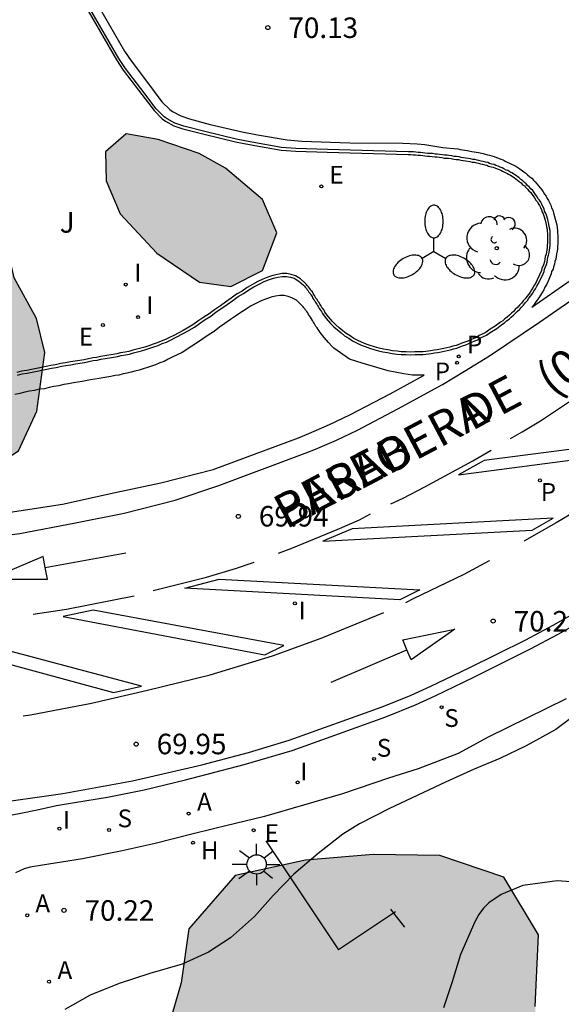
# Model space of a CAD drawing. Units: millimetres. Extents: x 581693 to 582046, y 4794540 to 4794791.
# Drawn here: x 581726 to 581746, y 4794667 to 4794703 of the extents above; entities that cross this region are included whole.
import ezdxf

# ---------------------------------------------------------------- set-up
doc = ezdxf.new("R2010")
doc.units = ezdxf.units.MM
for name, color, linetype in [('020104', 34, 'Continuous'), ('020204', 9, 'Continuous'), ('020308', 9, 'Continuous'), ('060106', 9, 'BARANDILLA'), ('060108', 9, 'Continuous'), ('060113', 4, 'Continuous'), ('060117', 9, 'Continuous'), ('060124', 9, 'Continuous'), ('070104', 3, 'Continuous'), ('080302', 9, 'Continuous'), ('080306', 9, 'Continuous'), ('080312', 8, 'Continuous'), ('100105', 3, 'Continuous'), ('100106', 63, 'Continuous'), ('100202', 3, 'Continuous'), ('100302', 7, 'Continuous'), ('200204', 4, 'Continuous'), ('200205', 4, 'Continuous'), ('200304', 4, 'Continuous'), ('200305', 4, 'Continuous'), ('210201', 9, 'Continuous'), ('210204', 9, 'Continuous'), ('210205', 4, 'Continuous'), ('210301', 9, 'Continuous'), ('210304', 9, 'Continuous'), ('210305', 4, 'Continuous'), ('220205', 1, 'Continuous'), ('220305', 1, 'Continuous'), ('250205', 9, 'Continuous'), ('250206', 9, 'Continuous'), ('260101', 9, 'Continuous'), ('270204', 9, 'Continuous'), ('270304', 9, 'Continuous'), ('990504', 63, 'Continuous')]:
    doc.layers.add(name, color=color, linetype=linetype)
doc.styles.add('ARIAL', font='ARIAL.TTF', dxfattribs={"height": 1})
doc.styles.add('ARIALI', font='ARIALI.TTF', dxfattribs={"height": 1})
doc.styles.add('ROMANS', font='romans__.ttf', dxfattribs={"height": 1})
doc.linetypes.add('BARANDILLA', pattern='A,1,[201,DONOSTI.shx,S=0.1,R=0,X=0,Y=0],1', length=2)

# ---------------------------------------------------------------- blocks, each defined once
blk = doc.blocks.new('FAROLM')
for q in [(0, 0.5), (0.433, -0.25), (-0.433, -0.25)]:
    blk.add_line((0, 0), q)
for points in [[(0, 0.5, 0.159986), (0.117, 0.538, 0.106322), (0.238, 0.675, 0.071006), (0.309, 0.858, 0.057309), (0.337, 1.099, 0.057309), (0.309, 1.339, 0.071006), (0.238, 1.522, 0.106322), (0.117, 1.659, 0.159986), (0, 1.697, 0.159986), (-0.117, 1.659, 0.106322), (-0.238, 1.522, 0.071006), (-0.309, 1.339, 0.057309), (-0.337, 1.099, 0.057309), (-0.309, 0.858, 0.071006), (-0.238, 0.675, 0.106322), (-0.117, 0.538, 0.159986)], [(-0.433, -0.25, 0.159986), (-0.525, -0.168, 0.106322), (-0.704, -0.131, 0.071006), (-0.898, -0.161, 0.057309), (-1.12, -0.258, 0.057309), (-1.315, -0.402, 0.071006), (-1.437, -0.555, 0.106322), (-1.495, -0.728, 0.159986), (-1.47, -0.849, 0.159986), (-1.378, -0.931, 0.106322), (-1.199, -0.967, 0.071006), (-1.005, -0.937, 0.057309), (-0.783, -0.841, 0.057309), (-0.588, -0.697, 0.071006), (-0.466, -0.544, 0.106322), (-0.408, -0.371, 0.159986)], [(0.433, -0.25, 0.159986), (0.408, -0.371, 0.106322), (0.466, -0.544, 0.071006), (0.588, -0.697, 0.057309), (0.783, -0.841, 0.057309), (1.005, -0.937, 0.071006), (1.199, -0.967, 0.106322), (1.378, -0.931, 0.159986), (1.47, -0.849, 0.159986), (1.495, -0.728, 0.106322), (1.437, -0.555, 0.071006), (1.315, -0.402, 0.057309), (1.12, -0.258, 0.057309), (0.898, -0.161, 0.071006), (0.704, -0.131, 0.106322), (0.525, -0.168, 0.159986)]]:
    blk.add_lwpolyline(points, format="xyb", close=True)
blk = doc.blocks.new('COTAPU')
blk.add_circle((0, 0), 0.075)
blk = doc.blocks.new('REIND')
blk.add_circle((0, 0), 0.055)
blk = doc.blocks.new('PLUVI1')
blk.add_circle((0, 0), 0.055)
blk = doc.blocks.new('SANEA')
blk.add_circle((0, 0), 0.055)
blk = doc.blocks.new('PLUVI3')
blk.add_circle((0, 0), 0.055)
blk = doc.blocks.new('REGELE')
blk.add_circle((0, 0), 0.055)
blk = doc.blocks.new('ABAS')
blk.add_circle((0, 0), 0.055)
blk = doc.blocks.new('ARBOL')
blk.add_circle((0, 0), 0.0587)
for centre, radius, start, end in [((-0.28, 0.855), 0.3, 359.2878, 173.6078), ((0.097, 0.97), 0.21, 23.1565, 160.4665), ((0.438, 0.881), 0.24, 301.578, 139.328), ((-0.564, 0.381), 0.532, 92.28, 254.58), ((0.656, 0.288), 0.443, 319.8556, 114.7656), ((-0.091, 0.321), 0.12, 119.14, 310.56), ((0.819, -0.249), 0.383, 235.5275, 62.0275), ((-0.556, -0.339), 0.555, 142.64, 266.54), ((-0.039, -0.384), 0.21, 189.64, 323.88), ((0.299, -0.624), 0.532, 224.67, 0.24), ((-0.301, -0.676), 0.45, 213.78, 295.32)]:
    blk.add_arc(centre, radius, start, end)
blk = doc.blocks.new('HIDRAN')
blk.add_circle((0, 0), 0.055)
blk = doc.blocks.new('FAROLA')
for p, q in [((0, 0.355), (0, 0.755)), ((-0.63, 0.51), (-0.255, 0.245)), ((0.605, 0.49), (0.276, 0.223)), ((-0.355, 0), (-0.895, 0)), ((0.355, 0), (0.855, 0)), ((-0.65, -0.52), (-0.255, -0.24)), ((0, -0.355), (0, -0.755)), ((0.585, -0.52), (0.256, -0.246))]:
    blk.add_line(p, q)
blk.add_circle((0, 0), 0.355)

msp = doc.modelspace()

# ---------------------------------------------------------------- hatches: boundary and pattern name
at = {"layer": '990504'}
for points in [[(581724.503, 4794701.484), (581722.993, 4794701.354), (581721.673, 4794700.854), (581720.003, 4794699.064), (581718.983, 4794696.965), (581717.443, 4794694.475), (581716.243, 4794692.765), (581716.093, 4794691.025), (581716.953, 4794689.595), (581718.973, 4794688.475), (581724.493, 4794685.885), (581726.233, 4794687.005), (581726.903, 4794688.455), (581727.193, 4794690.605), (581726.893, 4794691.845), (581726.073, 4794693.335), (581725.543, 4794695.664), (581725.713, 4794697.684), (581725.203, 4794699.374), (581724.653, 4794700.084)], [(581731.343, 4794698.394), (581730.173, 4794698.604), (581729.423, 4794697.944), (581729.443, 4794696.874), (581729.953, 4794695.674), (581731.303, 4794694.234), (581732.863, 4794693.174), (581734.002, 4794693.014), (581735.162, 4794693.604), (581735.692, 4794694.974), (581735.163, 4794696.194), (581733.813, 4794697.344), (581732.853, 4794697.884)], [(581743.951, 4794654.315), (581744.551, 4794655.795), (581743.871, 4794657.685), (581743.562, 4794660.165), (581744.602, 4794662.415), (581745.182, 4794664.445), (581745.152, 4794666.675), (581745.272, 4794669.305), (581744.002, 4794671.415), (581741.662, 4794672.205), (581739.212, 4794672.235), (581736.742, 4794672.025), (581734.162, 4794671.475), (581732.472, 4794669.525), (581732.192, 4794667.545), (581731.642, 4794665.655), (581730.622, 4794664.145), (581730.172, 4794662.375), (581730.612, 4794660.135), (581731.462, 4794658.775), (581732.942, 4794657.585), (581734.892, 4794656.765), (581736.222, 4794656.145), (581737.672, 4794655.025), (581738.902, 4794654.235), (581739.841, 4794653.815), (581740.551, 4794653.645), (581741.671, 4794653.695)]]:
    msp.add_hatch(color=256, dxfattribs=at).paths.add_polyline_path(points)

# ---------------------------------------------------------------- linework, layer by layer
at = {"layer": '020104', "flags": 128}
for points, elevation in [([(581747.682, 4794678.104), (581746.942, 4794677.585), (581745.902, 4794676.815), (581744.822, 4794676.215), (581743.852, 4794675.755), (581742.912, 4794675.355), (581741.862, 4794674.885), (581739.812, 4794673.915), (581738.712, 4794673.355), (581738.112, 4794672.985), (581737.202, 4794672.275), (581736.312, 4794671.515), (581735.552, 4794670.735), (581734.872, 4794669.975), (581733.992, 4794669.185), (581733.192, 4794668.665), (581732.232, 4794668.225), (581731.042, 4794667.885), (581729.922, 4794667.525), (581728.862, 4794667.095), (581727.932, 4794666.565)], 70.5), ([(581752.021, 4794670.905), (581751.612, 4794670.835), (581750.402, 4794670.835), (581749.332, 4794670.925), (581748.042, 4794671.065), (581746.992, 4794671.205), (581745.952, 4794671.275), (581744.702, 4794671.105), (581743.902, 4794670.775), (581743.452, 4794670.465), (581743.252, 4794670.275), (581743.082, 4794670.045), (581742.942, 4794669.775), (581742.412, 4794668.585), (581742.112, 4794667.585), (581741.792, 4794666.625)], 71)]:
    msp.add_lwpolyline(points, dxfattribs=dict(at, elevation=elevation))
at = {"layer": '060106'}
for points in [[(581739.852, 4794670.235, 70.468), (581739.96, 4794670.097, 70.574)], [(581739.96, 4794670.097, 70.574), (581740.362, 4794669.585, 70.968)]]:
    msp.add_polyline3d(points, dxfattribs=at)
at = {"layer": '060108'}
for points in [[(581737.542, 4794698.024, 70.178), (581736.393, 4794698.064, 70.168), (581735.863, 4794698.104, 70.158), (581734.773, 4794698.294, 70.148), (581734.203, 4794698.404, 70.148), (581733.053, 4794698.684, 70.138), (581732.283, 4794698.874, 70.138), (581731.963, 4794698.984, 70.138), (581731.673, 4794699.144, 70.138), (581731.563, 4794699.224, 70.148), (581731.273, 4794699.514, 70.148), (581730.713, 4794700.254, 70.158), (581730.153, 4794700.984, 70.168), (581729.913, 4794701.354, 70.168), (581728.143, 4794704.414, 70.188)], [(581726.193, 4794689.775, 70.028), (581726.363, 4794689.815, 70.038), (581726.553, 4794689.845, 70.038), (581726.733, 4794689.885, 70.038), (581726.913, 4794689.915, 70.048), (581727.093, 4794689.955, 70.048), (581727.273, 4794689.985, 70.048), (581727.443, 4794690.025, 70.058), (581727.613, 4794690.055, 70.058), (581727.803, 4794690.095, 70.058), (581727.973, 4794690.125, 70.058), (581728.153, 4794690.155, 70.058), (581728.323, 4794690.185, 70.058), (581728.653, 4794690.235, 70.078), (581728.973, 4794690.305, 70.088), (581729.113, 4794690.315, 70.088), (581729.253, 4794690.355, 70.088), (581729.413, 4794690.375, 70.088), (581729.563, 4794690.405, 70.088), (581729.713, 4794690.425, 70.088), (581729.853, 4794690.455, 70.108), (581729.993, 4794690.485, 70.108), (581730.153, 4794690.515, 70.108), (581730.303, 4794690.545, 70.118), (581730.443, 4794690.585, 70.118), (581730.593, 4794690.625, 70.118), (581730.743, 4794690.664, 70.128), (581730.893, 4794690.704, 70.128), (581731.043, 4794690.754, 70.128), (581731.193, 4794690.804, 70.138), (581731.343, 4794690.854, 70.138), (581731.493, 4794690.924, 70.138), (581731.653, 4794690.984, 70.148), (581731.803, 4794691.054, 70.148), (581731.962, 4794691.134, 70.148), (581732.312, 4794691.314, 70.158), (581732.672, 4794691.524, 70.158), (581732.862, 4794691.664, 70.168), (581733.072, 4794691.804, 70.168), (581733.272, 4794691.934, 70.178), (581733.472, 4794692.084, 70.178), (581733.682, 4794692.224, 70.178), (581733.872, 4794692.354, 70.188), (581734.082, 4794692.504, 70.188), (581734.272, 4794692.644, 70.188), (581734.472, 4794692.764, 70.188), (581734.662, 4794692.894, 70.198), (581734.852, 4794693.004, 70.198), (581735.042, 4794693.104, 70.198), (581735.222, 4794693.194, 70.198), (581735.392, 4794693.264, 70.198), (581735.572, 4794693.314, 70.198), (581735.732, 4794693.354, 70.218), (581735.892, 4794693.384, 70.218), (581736.042, 4794693.384, 70.218), (581736.192, 4794693.354, 70.228), (581736.332, 4794693.314, 70.228), (581736.492, 4794693.214, 70.228), (581736.662, 4794693.064, 70.228), (581736.702, 4794693.024, 70.228), (581736.732, 4794692.984, 70.228), (581736.772, 4794692.944, 70.228), (581736.802, 4794692.894, 70.228), (581736.842, 4794692.854, 70.228), (581736.862, 4794692.804, 70.248), (581736.912, 4794692.754, 70.248), (581736.942, 4794692.704, 70.248), (581736.982, 4794692.644, 70.248), (581737.002, 4794692.594, 70.248), (581737.042, 4794692.524, 70.248), (581737.082, 4794692.484, 70.248), (581737.112, 4794692.424, 70.248), (581737.152, 4794692.374, 70.248), (581737.182, 4794692.314, 70.248), (581737.222, 4794692.254, 70.248), (581737.242, 4794692.204, 70.258), (581737.292, 4794692.144, 70.258), (581737.332, 4794692.094, 70.258), (581737.362, 4794692.024, 70.258), (581737.502, 4794691.844, 70.258), (581737.662, 4794691.664, 70.258), (581737.782, 4794691.544, 70.258), (581737.912, 4794691.424, 70.268), (581738.042, 4794691.314, 70.268), (581738.172, 4794691.214, 70.268), (581738.322, 4794691.124, 70.268), (581738.462, 4794691.024, 70.268), (581738.612, 4794690.954, 70.268), (581738.752, 4794690.884, 70.268), (581738.922, 4794690.814, 70.268), (581739.082, 4794690.764, 70.268), (581739.242, 4794690.714, 70.268), (581739.412, 4794690.664, 70.268), (581739.572, 4794690.624, 70.268), (581739.742, 4794690.594, 70.258), (581739.912, 4794690.564, 70.258), (581740.082, 4794690.544, 70.258), (581740.242, 4794690.524, 70.258), (581740.422, 4794690.524, 70.258), (581740.592, 4794690.514, 70.258), (581740.752, 4794690.524, 70.258), (581741.052, 4794690.524, 70.258), (581741.342, 4794690.564, 70.258), (581741.462, 4794690.584, 70.258), (581741.582, 4794690.594, 70.258), (581741.702, 4794690.624, 70.248), (581741.822, 4794690.644, 70.248), (581741.932, 4794690.674, 70.248), (581742.052, 4794690.694, 70.248), (581742.162, 4794690.734, 70.248), (581742.282, 4794690.764, 70.248), (581742.392, 4794690.804, 70.248), (581742.492, 4794690.844, 70.248), (581742.612, 4794690.884, 70.248), (581742.722, 4794690.924, 70.258), (581742.832, 4794690.974, 70.258), (581742.942, 4794691.024, 70.258), (581743.052, 4794691.064, 70.258), (581743.152, 4794691.134, 70.258), (581743.252, 4794691.184, 70.258), (581743.362, 4794691.234, 70.258), (581743.462, 4794691.304, 70.268), (581743.562, 4794691.374, 70.268), (581743.742, 4794691.484, 70.268), (581743.932, 4794691.624, 70.278), (581744.022, 4794691.684, 70.278), (581744.102, 4794691.754, 70.288), (581744.192, 4794691.814, 70.288), (581744.272, 4794691.894, 70.288), (581744.352, 4794691.964, 70.298), (581744.422, 4794692.024, 70.298), (581744.492, 4794692.104, 70.298), (581744.582, 4794692.184, 70.308), (581744.652, 4794692.264, 70.308), (581744.722, 4794692.334, 70.308), (581744.792, 4794692.424, 70.308), (581744.862, 4794692.504, 70.308), (581744.922, 4794692.584, 70.308), (581744.992, 4794692.674, 70.328), (581745.052, 4794692.754, 70.328), (581745.102, 4794692.844, 70.328), (581745.162, 4794692.934, 70.338), (581745.212, 4794693.024, 70.338), (581745.272, 4794693.124, 70.338), (581745.312, 4794693.214, 70.338), (581745.402, 4794693.394, 70.338), (581745.472, 4794693.564, 70.338), (581745.492, 4794693.654, 70.338), (581745.532, 4794693.734, 70.338), (581745.562, 4794693.814, 70.338), (581745.582, 4794693.904, 70.338), (581745.602, 4794693.984, 70.338), (581745.612, 4794694.084, 70.338), (581745.642, 4794694.164, 70.338), (581745.662, 4794694.254, 70.338), (581745.672, 4794694.344, 70.338), (581745.682, 4794694.424, 70.338), (581745.692, 4794694.514, 70.338), (581745.702, 4794694.604, 70.338), (581745.702, 4794694.694, 70.338), (581745.702, 4794694.774, 70.338), (581745.702, 4794694.854, 70.338), (581745.702, 4794694.954, 70.328), (581745.692, 4794695.044, 70.328), (581745.682, 4794695.124, 70.328), (581745.662, 4794695.214, 70.328), (581745.652, 4794695.294, 70.328), (581745.612, 4794695.464, 70.308), (581745.562, 4794695.624, 70.308), (581745.532, 4794695.714, 70.308), (581745.492, 4794695.774, 70.308), (581745.472, 4794695.854, 70.308), (581745.432, 4794695.944, 70.308), (581745.392, 4794696.024, 70.308), (581745.352, 4794696.094, 70.308), (581745.312, 4794696.174, 70.308), (581745.252, 4794696.234, 70.308), (581745.212, 4794696.314, 70.308), (581745.162, 4794696.384, 70.308), (581745.112, 4794696.454, 70.298), (581745.062, 4794696.524, 70.298), (581744.992, 4794696.584, 70.298), (581744.942, 4794696.644, 70.298), (581744.872, 4794696.714, 70.298), (581744.822, 4794696.774, 70.298), (581744.752, 4794696.814, 70.298), (581744.702, 4794696.884, 70.298), (581744.622, 4794696.934, 70.288), (581744.562, 4794696.984, 70.288), (581744.432, 4794697.084, 70.288), (581744.292, 4794697.174, 70.288), (581744.222, 4794697.214, 70.288), (581744.152, 4794697.254, 70.288), (581744.082, 4794697.274, 70.288), (581744.002, 4794697.314, 70.278), (581743.942, 4794697.354, 70.278), (581743.862, 4794697.384, 70.278), (581743.792, 4794697.414, 70.278), (581743.712, 4794697.444, 70.278), (581743.642, 4794697.474, 70.278), (581743.562, 4794697.484, 70.278), (581743.482, 4794697.514, 70.278), (581743.412, 4794697.544, 70.278), (581743.332, 4794697.564, 70.278), (581743.242, 4794697.584, 70.278), (581743.172, 4794697.604, 70.268), (581743.092, 4794697.624, 70.268), (581743.022, 4794697.634, 70.268), (581742.942, 4794697.654, 70.268), (581742.862, 4794697.664, 70.268), (581742.782, 4794697.684, 70.268), (581742.612, 4794697.714, 70.268), (581742.442, 4794697.734, 70.268), (581742.362, 4794697.754, 70.268), (581742.272, 4794697.764, 70.268), (581742.182, 4794697.774, 70.268), (581742.092, 4794697.794, 70.268), (581741.992, 4794697.804, 70.268), (581741.922, 4794697.814, 70.258), (581741.832, 4794697.814, 70.258), (581741.742, 4794697.834, 70.258), (581741.652, 4794697.844, 70.258), (581741.562, 4794697.854, 70.258), (581741.482, 4794697.854, 70.258), (581741.392, 4794697.874, 70.258), (581741.302, 4794697.884, 70.258), (581741.212, 4794697.884, 70.258), (581741.122, 4794697.894, 70.258), (581741.042, 4794697.904, 70.258), (581740.952, 4794697.914, 70.258), (581740.862, 4794697.914, 70.258), (581740.782, 4794697.924, 70.258), (581740.692, 4794697.934, 70.258), (581740.602, 4794697.944, 70.258), (581740.502, 4794697.944, 70.258), (581737.542, 4794698.024, 70.178)], [(581725.192, 4794673.485, 69.978), (581725.742, 4794673.635, 69.978), (581726.322, 4794673.755, 69.968), (581726.912, 4794673.875, 69.968), (581727.622, 4794674.025, 69.978), (581728.282, 4794674.135, 69.998), (581729.492, 4794674.335, 69.978), (581730.832, 4794674.605, 69.998), (581732.352, 4794674.975, 69.998), (581734.492, 4794675.525, 69.978), (581736.252, 4794676.045, 70.118), (581739.682, 4794677.275, 70.128), (581740.772, 4794677.715, 70.148), (581741.492, 4794678.045, 70.178), (581742.902, 4794678.725, 70.228), (581744.972, 4794679.755, 70.278), (581745.992, 4794680.294, 70.308), (581747.182, 4794680.964, 70.338)]]:
    msp.add_polyline3d(points, dxfattribs=at)
at = {"layer": '060113'}
for points in [[(581728.653, 4794704.174, 70.188), (581730.113, 4794701.624, 70.168), (581730.363, 4794701.264, 70.168), (581730.923, 4794700.524, 70.158), (581731.483, 4794699.774, 70.148), (581731.773, 4794699.484, 70.148), (581731.873, 4794699.414, 70.138), (581732.173, 4794699.254, 70.138), (581732.493, 4794699.144, 70.138), (581733.253, 4794698.944, 70.138), (581734.423, 4794698.674, 70.148), (581734.983, 4794698.564, 70.148), (581736.073, 4794698.384, 70.158), (581736.603, 4794698.334, 70.168), (581738.362, 4794698.274, 70.188), (581740.302, 4794698.254, 70.188), (581740.832, 4794698.234, 70.188), (581741.112, 4794698.204, 70.188), (581741.772, 4794698.104, 70.188), (581742.312, 4794698.044, 70.168), (581742.402, 4794698.024, 70.168), (581742.492, 4794698.014, 70.168), (581742.662, 4794697.984, 70.168), (581742.832, 4794697.954, 70.168), (581742.912, 4794697.944, 70.168), (581742.992, 4794697.924, 70.168), (581743.072, 4794697.914, 70.168), (581743.242, 4794697.874, 70.168), (581743.322, 4794697.854, 70.178), (581743.402, 4794697.834, 70.178), (581743.482, 4794697.814, 70.178), (581743.652, 4794697.764, 70.178), (581743.732, 4794697.734, 70.178), (581743.812, 4794697.704, 70.178), (581743.892, 4794697.674, 70.178), (581743.972, 4794697.644, 70.178), (581744.052, 4794697.604, 70.178), (581744.122, 4794697.564, 70.178), (581744.212, 4794697.524, 70.188), (581744.282, 4794697.484, 70.188), (581744.362, 4794697.454, 70.188), (581744.442, 4794697.414, 70.188), (581744.582, 4794697.314, 70.188), (581744.732, 4794697.214, 70.188), (581744.802, 4794697.154, 70.188), (581744.872, 4794697.094, 70.198), (581744.952, 4794697.024, 70.198), (581745.022, 4794696.974, 70.198), (581745.082, 4794696.904, 70.198), (581745.152, 4794696.844, 70.198), (581745.212, 4794696.774, 70.198), (581745.272, 4794696.694, 70.198), (581745.332, 4794696.624, 70.198), (581745.392, 4794696.554, 70.198), (581745.442, 4794696.474, 70.198), (581745.492, 4794696.394, 70.198), (581745.552, 4794696.314, 70.198), (581745.592, 4794696.234, 70.198), (581745.642, 4794696.154, 70.198), (581745.682, 4794696.064, 70.198), (581745.722, 4794695.984, 70.218), (581745.752, 4794695.894, 70.218), (581745.792, 4794695.804, 70.218), (581745.822, 4794695.714, 70.218), (581745.872, 4794695.524, 70.218), (581745.922, 4794695.354, 70.228), (581745.942, 4794695.264, 70.228), (581745.952, 4794695.164, 70.228), (581745.972, 4794695.064, 70.228), (581745.972, 4794694.974, 70.228), (581745.982, 4794694.874, 70.228), (581745.982, 4794694.774, 70.228), (581745.982, 4794694.684, 70.228), (581745.982, 4794694.584, 70.228), (581745.972, 4794694.484, 70.228), (581745.962, 4794694.394, 70.228), (581745.952, 4794694.304, 70.228), (581745.932, 4794694.204, 70.228), (581745.922, 4794694.104, 70.248), (581745.902, 4794694.014, 70.248), (581745.872, 4794693.924, 70.248), (581745.852, 4794693.834, 70.248), (581745.822, 4794693.734, 70.248), (581745.802, 4794693.654, 70.248), (581745.752, 4794693.564, 70.248), (581745.732, 4794693.474, 70.248), (581745.652, 4794693.274, 70.248), (581745.572, 4794693.094, 70.228), (581745.502, 4794692.984, 70.228), (581745.462, 4794692.894, 70.228), (581745.402, 4794692.794, 70.228), (581745.342, 4794692.694, 70.228), (581745.282, 4794692.604, 70.228), (581745.212, 4794692.504, 70.228), (581745.152, 4794692.414, 70.218), (581745.082, 4794692.314, 70.218), (581745.032, 4794692.264, 70.218), (581746.712, 4794693.434, 70.198)], [(581723.963, 4794683.675, 69.668), (581726.283, 4794683.985, 69.728), (581728.322, 4794684.375, 69.768), (581730.102, 4794684.725, 69.798), (581731.972, 4794685.195, 69.828), (581733.572, 4794685.735, 69.898), (581736.732, 4794686.914, 69.978), (581737.112, 4794687.064, 69.978), (581737.872, 4794687.394, 69.998), (581738.642, 4794687.764, 70.018), (581740.122, 4794688.544, 70.048), (581741.752, 4794689.434, 70.058), (581742.562, 4794689.914, 70.058), (581743.482, 4794690.484, 70.088), (581745.302, 4794691.704, 70.158), (581747.092, 4794692.944, 70.198)], [(581725.123, 4794684.635, 69.728), (581727.842, 4794685.055, 69.808), (581729.772, 4794685.475, 69.868), (581731.442, 4794685.835, 69.908), (581733.362, 4794686.315, 69.898), (581736.482, 4794687.484, 69.978), (581736.862, 4794687.634, 69.978), (581737.622, 4794687.964, 69.998), (581738.362, 4794688.314, 70.018), (581739.842, 4794689.094, 70.048), (581741.082, 4794689.774, 70.088), (581740.662, 4794689.774, 70.088), (581740.342, 4794689.814, 70.078), (581739.772, 4794689.934, 70.058), (581738.812, 4794690.204, 70.058), (581738.352, 4794690.354, 70.058), (581737.782, 4794690.764, 70.148), (581737.702, 4794690.834, 70.138), (581737.582, 4794690.964, 70.138), (581737.422, 4794691.144, 70.138), (581737.282, 4794691.334, 70.138), (581737.242, 4794691.394, 70.138), (581737.202, 4794691.444, 70.138), (581737.172, 4794691.504, 70.138), (581737.122, 4794691.554, 70.128), (581737.092, 4794691.604, 70.128), (581737.062, 4794691.674, 70.128), (581737.022, 4794691.724, 70.128), (581736.992, 4794691.774, 70.128), (581736.962, 4794691.834, 70.128), (581736.922, 4794691.894, 70.128), (581736.892, 4794691.944, 70.128), (581736.852, 4794691.984, 70.128), (581736.822, 4794692.054, 70.128), (581736.792, 4794692.104, 70.128), (581736.742, 4794692.144, 70.118), (581736.722, 4794692.194, 70.118), (581736.682, 4794692.234, 70.118), (581736.652, 4794692.274, 70.118), (581736.612, 4794692.314, 70.118), (581736.572, 4794692.354, 70.118), (581736.412, 4794692.514, 70.108), (581736.242, 4794692.604, 70.108), (581736.102, 4794692.654, 70.108), (581735.962, 4794692.684, 70.088), (581735.802, 4794692.684, 70.088), (581735.642, 4794692.664, 70.088), (581735.482, 4794692.624, 70.088), (581735.312, 4794692.564, 70.088), (581735.122, 4794692.484, 70.088), (581734.952, 4794692.404, 70.078), (581734.752, 4794692.304, 70.078), (581734.572, 4794692.184, 70.078), (581734.372, 4794692.064, 70.058), (581734.182, 4794691.934, 70.058), (581733.992, 4794691.804, 70.058), (581733.792, 4794691.664, 70.058), (581733.592, 4794691.524, 70.058), (581733.392, 4794691.374, 70.058), (581733.182, 4794691.234, 70.058), (581732.982, 4794691.094, 70.048), (581732.782, 4794690.964, 70.048), (581732.582, 4794690.834, 70.038), (581732.222, 4794690.604, 70.038), (581731.862, 4794690.434, 70.028), (581731.712, 4794690.354, 70.028), (581731.562, 4794690.274, 70.028), (581731.412, 4794690.224, 70.018), (581731.252, 4794690.155, 70.018), (581731.103, 4794690.105, 70.018), (581730.953, 4794690.055, 70.008), (581730.803, 4794690.005, 70.008), (581730.653, 4794689.955, 70.008), (581730.493, 4794689.915, 69.998), (581730.363, 4794689.885, 69.998), (581730.213, 4794689.845, 69.998), (581730.063, 4794689.815, 69.978), (581729.913, 4794689.775, 69.978), (581729.773, 4794689.755, 69.978), (581729.613, 4794689.725, 69.978), (581729.473, 4794689.695, 69.978), (581729.323, 4794689.675, 69.978), (581729.183, 4794689.645, 69.968), (581729.033, 4794689.625, 69.968), (581728.873, 4794689.595, 69.968), (581728.563, 4794689.545, 69.948), (581728.243, 4794689.485, 69.948), (581728.063, 4794689.455, 69.948), (581727.893, 4794689.425, 69.948), (581727.713, 4794689.385, 69.938), (581727.533, 4794689.355, 69.938), (581727.363, 4794689.315, 69.938), (581727.183, 4794689.275, 69.928), (581726.993, 4794689.255, 69.928), (581726.823, 4794689.215, 69.928), (581726.643, 4794689.185, 69.918), (581726.463, 4794689.145, 69.918), (581726.283, 4794689.105, 69.918), (581726.103, 4794689.065, 69.908)], [(581725.102, 4794674.085, 69.938), (581727.862, 4794674.465, 69.888), (581730.412, 4794674.935, 69.928), (581732.942, 4794675.515, 69.938), (581734.652, 4794675.965, 69.978), (581736.142, 4794676.415, 70.058), (581739.552, 4794677.635, 70.078), (581740.612, 4794678.065, 70.088), (581741.332, 4794678.395, 70.128), (581742.732, 4794679.065, 70.188), (581744.802, 4794680.094, 70.228), (581745.812, 4794680.624, 70.258), (581746.992, 4794681.294, 70.298)]]:
    msp.add_polyline3d(points, dxfattribs=at)
at = {"layer": '060117'}
for points in [[(581739.96, 4794670.097, 70.618), (581737.952, 4794668.755, 70.628)], [(581740.032, 4794670.145, 70.618), (581739.96, 4794670.097, 70.618)]]:
    msp.add_polyline3d(points, dxfattribs=at)
at = {"layer": '060124'}
msp.add_polyline3d([(581735.292, 4794672.735, 70.258), (581737.952, 4794668.755, 70.468)], dxfattribs=at)
at = {"layer": '070104'}
msp.add_polyline3d([(581746.282, 4794677.935, 70.338), (581743.422, 4794676.525, 70.248), (581742.332, 4794675.935, 70.228), (581740.862, 4794675.375, 70.288), (581739.782, 4794675.025, 70.258), (581738.092, 4794674.455, 70.218), (581735.242, 4794673.625, 70.198), (581733.472, 4794673.205, 70.168), (581732.482, 4794672.955, 70.168), (581731.242, 4794672.635, 70.138), (581730.032, 4794672.375, 70.138), (581728.582, 4794672.085, 70.118), (581727.812, 4794671.955, 70.118), (581727.112, 4794671.845, 70.108), (581726.662, 4794671.775, 70.108), (581726.442, 4794671.715, 70.088), (581726.122, 4794671.565, 70.088)], dxfattribs=at)
at = {"layer": '100105'}
for points in [[(581728.06, 4794704.358, 70.188), (581729.827, 4794701.302, 70.168), (581730.071, 4794700.926, 70.168), (581730.633, 4794700.194, 70.158), (581731.197, 4794699.448, 70.148), (581731.498, 4794699.148, 70.148), (581731.619, 4794699.06, 70.138), (581731.922, 4794698.892, 70.138), (581732.254, 4794698.778, 70.138), (581733.029, 4794698.587, 70.138), (581734.181, 4794698.306, 70.148), (581734.755, 4794698.196, 70.148), (581735.85, 4794698.005, 70.158), (581736.387, 4794697.964, 70.168), (581737.54, 4794697.924, 70.178)], [(581737.54, 4794697.924, 70.178), (581740.501, 4794697.844, 70.258), (581740.597, 4794697.844, 70.258), (581740.681, 4794697.835, 70.258), (581740.771, 4794697.825, 70.258), (581740.856, 4794697.814, 70.258), (581740.947, 4794697.814, 70.258), (581741.031, 4794697.805, 70.258), (581741.111, 4794697.795, 70.258), (581741.207, 4794697.784, 70.258), (581741.297, 4794697.784, 70.258), (581741.376, 4794697.775, 70.258), (581741.471, 4794697.754, 70.258), (581741.557, 4794697.754, 70.258), (581741.641, 4794697.745, 70.258), (581741.726, 4794697.735, 70.258), (581741.821, 4794697.714, 70.258), (581741.915, 4794697.714, 70.258), (581741.98, 4794697.705, 70.268), (581742.076, 4794697.695, 70.268), (581742.166, 4794697.675, 70.268), (581742.261, 4794697.665, 70.268), (581742.345, 4794697.655, 70.268), (581742.424, 4794697.635, 70.268), (581742.598, 4794697.615, 70.268), (581742.761, 4794697.586, 70.268), (581742.844, 4794697.566, 70.268), (581742.924, 4794697.556, 70.268), (581743.003, 4794697.536, 70.268), (581743.073, 4794697.526, 70.268), (581743.146, 4794697.507, 70.268), (581743.218, 4794697.487, 70.278), (581743.309, 4794697.467, 70.278), (581743.38, 4794697.449, 70.278), (581743.445, 4794697.421, 70.278), (581743.538, 4794697.386, 70.278), (581743.616, 4794697.377, 70.278), (581743.675, 4794697.351, 70.278), (581743.755, 4794697.321, 70.278), (581743.825, 4794697.291, 70.278), (581743.896, 4794697.264, 70.278), (581743.952, 4794697.227, 70.278), (581744.046, 4794697.18, 70.288), (581744.113, 4794697.161, 70.288), (581744.173, 4794697.127, 70.288), (581744.24, 4794697.088, 70.288), (581744.375, 4794697.002, 70.288), (581744.5, 4794696.906, 70.288), (581744.563, 4794696.853, 70.288), (581744.632, 4794696.81, 70.298), (581744.684, 4794696.738, 70.298), (581744.757, 4794696.696, 70.298), (581744.798, 4794696.647, 70.298), (581744.868, 4794696.577, 70.298), (581744.921, 4794696.514, 70.298), (581744.988, 4794696.456, 70.298), (581745.031, 4794696.396, 70.298), (581745.081, 4794696.326, 70.308), (581745.126, 4794696.262, 70.308), (581745.17, 4794696.175, 70.308), (581745.23, 4794696.115, 70.308), (581745.264, 4794696.047, 70.308), (581745.304, 4794695.977, 70.308), (581745.342, 4794695.901, 70.308), (581745.377, 4794695.821, 70.308), (581745.399, 4794695.733, 70.308), (581745.442, 4794695.67, 70.308), (581745.467, 4794695.593, 70.308), (581745.516, 4794695.438, 70.308), (581745.554, 4794695.276, 70.328), (581745.564, 4794695.197, 70.328), (581745.584, 4794695.107, 70.328), (581745.593, 4794695.032, 70.328), (581745.602, 4794694.949, 70.328), (581745.602, 4794694.854, 70.338), (581745.602, 4794694.774, 70.338), (581745.602, 4794694.694, 70.338), (581745.602, 4794694.61, 70.338), (581745.593, 4794694.525, 70.338), (581745.583, 4794694.436, 70.338), (581745.573, 4794694.356, 70.338), (581745.563, 4794694.27, 70.338), (581745.546, 4794694.193, 70.338), (581745.514, 4794694.107, 70.338), (581745.503, 4794694.001, 70.338), (581745.485, 4794693.927, 70.338), (581745.466, 4794693.843, 70.338), (581745.44, 4794693.774, 70.338), (581745.397, 4794693.688, 70.338), (581745.376, 4794693.594, 70.338), (581745.311, 4794693.436, 70.338), (581745.222, 4794693.257, 70.338), (581745.183, 4794693.17, 70.338), (581745.126, 4794693.074, 70.338), (581745.077, 4794692.986, 70.338), (581745.017, 4794692.896, 70.328), (581744.968, 4794692.809, 70.328), (581744.913, 4794692.735, 70.328), (581744.843, 4794692.645, 70.308), (581744.784, 4794692.567, 70.308), (581744.715, 4794692.488, 70.308), (581744.647, 4794692.4, 70.308), (581744.579, 4794692.333, 70.308), (581744.511, 4794692.255, 70.308), (581744.421, 4794692.175, 70.298), (581744.352, 4794692.095, 70.298), (581744.287, 4794692.04, 70.298), (581744.204, 4794691.967, 70.288), (581744.128, 4794691.892, 70.288), (581744.041, 4794691.834, 70.288), (581743.961, 4794691.764, 70.278), (581743.875, 4794691.706, 70.278), (581743.686, 4794691.567, 70.268), (581743.507, 4794691.458, 70.268), (581743.405, 4794691.386, 70.268), (581743.312, 4794691.321, 70.258), (581743.209, 4794691.274, 70.258), (581743.101, 4794691.22, 70.258), (581743.006, 4794691.154, 70.258), (581742.904, 4794691.117, 70.258), (581742.791, 4794691.065, 70.258), (581742.684, 4794691.017, 70.258), (581742.579, 4794690.979, 70.248), (581742.458, 4794690.938, 70.248), (581742.357, 4794690.898, 70.248), (581742.253, 4794690.86, 70.248), (581742.133, 4794690.83, 70.248), (581742.027, 4794690.791, 70.248), (581741.911, 4794690.772, 70.248), (581741.801, 4794690.742, 70.248), (581741.682, 4794690.722, 70.248), (581741.566, 4794690.693, 70.258), (581741.45, 4794690.684, 70.258), (581741.327, 4794690.663, 70.258), (581741.045, 4794690.624, 70.258), (581740.749, 4794690.624, 70.258), (581740.592, 4794690.614, 70.258), (581740.425, 4794690.624, 70.258), (581740.248, 4794690.624, 70.258), (581740.094, 4794690.644, 70.258), (581739.927, 4794690.663, 70.258), (581739.76, 4794690.693, 70.258), (581739.593, 4794690.722, 70.268), (581739.439, 4794690.761, 70.268), (581739.271, 4794690.81, 70.268), (581739.112, 4794690.86, 70.268), (581738.956, 4794690.908, 70.268), (581738.794, 4794690.975, 70.268), (581738.656, 4794691.044, 70.268), (581738.513, 4794691.111, 70.268), (581738.377, 4794691.208, 70.268), (581738.229, 4794691.297, 70.268), (581738.105, 4794691.392, 70.268), (581737.979, 4794691.499, 70.268), (581737.852, 4794691.616, 70.258), (581737.735, 4794691.733, 70.258), (581737.579, 4794691.908, 70.258), (581737.449, 4794692.076, 70.258), (581737.419, 4794692.146, 70.258), (581737.37, 4794692.208, 70.258), (581737.329, 4794692.256, 70.258), (581737.311, 4794692.301, 70.248), (581737.269, 4794692.365, 70.248), (581737.237, 4794692.429, 70.248), (581737.197, 4794692.479, 70.248), (581737.165, 4794692.544, 70.248), (581737.123, 4794692.586, 70.248), (581737.093, 4794692.638, 70.248), (581737.071, 4794692.691, 70.248), (581737.027, 4794692.758, 70.248), (581736.992, 4794692.816, 70.248), (581736.948, 4794692.86, 70.248), (581736.928, 4794692.91, 70.228), (581736.882, 4794692.956, 70.228), (581736.852, 4794693.006, 70.228), (581736.808, 4794693.05, 70.228), (581736.778, 4794693.09, 70.228), (581736.731, 4794693.137, 70.228), (581736.552, 4794693.295, 70.228), (581736.373, 4794693.407, 70.228), (581736.216, 4794693.452, 70.228), (581736.052, 4794693.484, 70.218), (581735.883, 4794693.484, 70.218), (581735.711, 4794693.452, 70.218), (581735.547, 4794693.411, 70.198), (581735.36, 4794693.359, 70.198), (581735.181, 4794693.285, 70.198), (581734.997, 4794693.193, 70.198), (581734.804, 4794693.092, 70.198), (581734.609, 4794692.979, 70.198), (581734.418, 4794692.849, 70.188), (581734.217, 4794692.728, 70.188), (581734.024, 4794692.585, 70.188), (581733.815, 4794692.436, 70.188), (581733.627, 4794692.307, 70.178), (581733.415, 4794692.166, 70.178), (581733.215, 4794692.016, 70.178), (581733.017, 4794691.888, 70.168), (581732.805, 4794691.746, 70.168), (581732.617, 4794691.608, 70.158), (581732.264, 4794691.402, 70.158), (581731.917, 4794691.224, 70.148), (581731.759, 4794691.145, 70.148), (581731.614, 4794691.077, 70.148), (581731.454, 4794691.017, 70.138), (581731.305, 4794690.948, 70.138), (581731.161, 4794690.899, 70.138), (581731.011, 4794690.849, 70.128), (581730.864, 4794690.8, 70.128), (581730.717, 4794690.761, 70.128), (581730.567, 4794690.721, 70.118), (581730.416, 4794690.681, 70.118), (581730.279, 4794690.642, 70.118), (581730.134, 4794690.613, 70.108), (581729.973, 4794690.583, 70.108), (581729.832, 4794690.552, 70.108), (581729.695, 4794690.523, 70.088), (581729.546, 4794690.503, 70.088), (581729.397, 4794690.473, 70.088), (581729.233, 4794690.453, 70.088), (581729.095, 4794690.414, 70.088), (581728.958, 4794690.404, 70.088), (581728.634, 4794690.333, 70.078), (581728.306, 4794690.283, 70.058), (581728.136, 4794690.253, 70.058), (581727.956, 4794690.223, 70.058), (581727.784, 4794690.193, 70.058), (581727.594, 4794690.153, 70.058), (581727.422, 4794690.123, 70.058), (581727.253, 4794690.083, 70.048), (581727.074, 4794690.053, 70.048), (581726.894, 4794690.013, 70.048), (581726.714, 4794689.983, 70.038), (581726.534, 4794689.943, 70.038), (581726.343, 4794689.913, 70.038), (581726.171, 4794689.872, 70.028)]]:
    msp.add_polyline3d(points, dxfattribs=at)
at = {"layer": '100106', "flags": 128}
for points in [[(581724.503, 4794701.484), (581722.993, 4794701.354), (581721.673, 4794700.854), (581720.003, 4794699.064), (581718.983, 4794696.965), (581717.443, 4794694.475), (581716.243, 4794692.765), (581716.093, 4794691.025), (581716.953, 4794689.595), (581718.973, 4794688.475), (581724.493, 4794685.885), (581726.233, 4794687.005), (581726.903, 4794688.455), (581727.193, 4794690.605), (581726.893, 4794691.845), (581726.073, 4794693.335), (581725.543, 4794695.664), (581725.713, 4794697.684), (581725.203, 4794699.374), (581724.653, 4794700.084)], [(581731.343, 4794698.394), (581730.173, 4794698.604), (581729.423, 4794697.944), (581729.443, 4794696.874), (581729.953, 4794695.674), (581731.303, 4794694.234), (581732.863, 4794693.174), (581734.002, 4794693.014), (581735.162, 4794693.604), (581735.692, 4794694.974), (581735.163, 4794696.194), (581733.813, 4794697.344), (581732.853, 4794697.884)]]:
    msp.add_lwpolyline(points, close=True, dxfattribs=at)
msp.add_lwpolyline([(581745.152, 4794666.675), (581745.272, 4794669.305), (581744.002, 4794671.415), (581741.662, 4794672.205), (581739.212, 4794672.235), (581736.742, 4794672.025), (581734.162, 4794671.475), (581732.472, 4794669.525), (581732.192, 4794667.545), (581731.642, 4794665.655)], dxfattribs=at)
at = {"layer": '260101'}
for points in [[(581755.432, 4794691.604, 70.518), (581755.352, 4794691.544, 70.518), (581754.002, 4794690.274, 70.478), (581753.392, 4794689.734, 70.448), (581752.142, 4794688.704, 70.408), (581750.852, 4794687.684, 70.378), (581750.192, 4794687.194, 70.368), (581749.502, 4794686.704, 70.338), (581748.142, 4794685.774, 70.308), (581746.662, 4794684.814, 70.278), (581745.912, 4794684.374, 70.258), (581744.752, 4794683.714, 70.228), (581744.742, 4794683.704, 70.228)], [(581744.242, 4794687.454, 70.188), (581744.672, 4794687.704, 70.198), (581745.342, 4794688.104, 70.218), (581746.662, 4794688.974, 70.258), (581747.362, 4794689.454, 70.268), (581747.532, 4794689.564, 70.278)], [(581739.862, 4794685.064, 70.058), (581740.322, 4794685.274, 70.078), (581741.112, 4794685.684, 70.088), (581742.862, 4794686.634, 70.158), (581743.542, 4794687.024, 70.178)], [(581735.752, 4794683.265, 69.978), (581736.242, 4794683.445, 69.978), (581737.902, 4794684.125, 70.028), (581738.712, 4794684.485, 70.048), (581739.122, 4794684.704, 70.058)], [(581727.216, 4794682.735, 69.778), (581730.162, 4794683.275, 69.838)], [(581727.212, 4794682.735, 69.778), (581727.216, 4794682.735, 69.778)], [(581731.162, 4794681.895, 69.908), (581733.122, 4794682.385, 69.968), (581734.182, 4794682.695, 69.978), (581734.862, 4794682.925, 69.978)], [(581743.482, 4794682.984, 70.198), (581743.462, 4794682.984, 70.198), (581742.542, 4794682.484, 70.168), (581741.932, 4794682.184, 70.148), (581740.682, 4794681.585, 70.118), (581740.402, 4794681.445, 70.118)], [(581726.772, 4794681.025, 69.808), (581727.992, 4794681.215, 69.828), (581730.472, 4794681.695, 69.888)], [(581726.402, 4794677.305, 69.808), (581726.672, 4794677.345, 69.808), (581728.912, 4794677.775, 69.868), (581730.952, 4794678.255, 69.938), (581733.252, 4794678.815, 69.968), (581735.532, 4794679.505, 69.978), (581737.312, 4794680.145, 70.028), (581739.612, 4794681.095, 70.078)], [(581727.872, 4794680.945, 69.828), (581735.252, 4794679.545, 69.998), (581735.942, 4794679.885, 70.028), (581728.962, 4794681.175, 69.878), (581727.872, 4794680.945, 69.828)], [(581722.203, 4794680.205, 69.728), (581729.712, 4794678.165, 69.928), (581730.742, 4794678.395, 69.918), (581723.343, 4794680.355, 69.748), (581722.203, 4794680.205, 69.728)], [(581737.682, 4794678.545, 70.078), (581740.452, 4794679.725, 70.128), (581740.302, 4794680.085, 70.128), (581742.202, 4794680.485, 70.158), (581740.612, 4794679.355, 70.128), (581740.452, 4794679.725, 70.128)]]:
    msp.add_polyline3d(points, dxfattribs=at)
for points in [[(581750.362, 4794687.564, 70.368), (581743.282, 4794686.654, 70.168), (581742.342, 4794686.124, 70.138), (581749.692, 4794687.084, 70.338)], [(581745.802, 4794684.544, 70.248), (581738.452, 4794684.155, 70.058), (581737.372, 4794683.695, 70.018), (581745.042, 4794684.104, 70.228)], [(581727.216, 4794682.735, 69.778), (581727.142, 4794683.135, 69.798), (581725.173, 4794682.315, 69.748), (581727.292, 4794682.315, 69.798)], [(581733.582, 4794682.305, 69.978), (581740.922, 4794681.915, 70.148), (581740.192, 4794681.555, 70.128), (581732.322, 4794681.975, 69.938)]]:
    msp.add_polyline3d(points, close=True, dxfattribs=at)

# ---------------------------------------------------------------- block references
at = {"layer": '020204', "rotation": 359.9987685839998}
for p in [(581735.363, 4794702.484, 70.13), (581734.282, 4794684.605, 69.94), (581743.612, 4794680.775, 70.22), (581730.542, 4794676.275, 69.95), (581727.902, 4794670.195, 70.22)]:
    msp.add_blockref('COTAPU', p, dxfattribs=at)
at = {"layer": '100202', "rotation": 359.9987685839998}
msp.add_blockref('ARBOL', (581743.742, 4794694.414, 70.44), dxfattribs=at)
at = {"layer": '200204', "rotation": 359.9987685839998}
msp.add_blockref('HIDRAN', (581732.622, 4794672.665, 70.19), dxfattribs=at)
at = {"layer": '200205', "rotation": 359.9987685839998}
for p in [(581732.462, 4794673.735, 70.16), (581726.552, 4794670.015, 70.37), (581727.352, 4794667.585, 70.41)]:
    msp.add_blockref('ABAS', p, dxfattribs=at)
at = {"layer": '210201', "rotation": 359.9987685839998}
msp.add_blockref('PLUVI1', (581745.322, 4794685.924, 70.23), dxfattribs=at)
at = {"layer": '210204', "rotation": 359.9987685839998}
for p in [(581741.722, 4794677.625, 70.26), (581739.252, 4794675.735, 70.22), (581729.552, 4794673.135, 70.14)]:
    msp.add_blockref('SANEA', p, dxfattribs=at)
at = {"layer": '210205', "rotation": 359.9987685839998}
for p in [(581742.292, 4794690.224, 70.09), (581742.352, 4794690.454, 70.13)]:
    msp.add_blockref('PLUVI3', p, dxfattribs=at)
at = {"layer": '220205', "rotation": 359.9987685839998}
for p in [(581737.322, 4794696.674, 70.41), (581729.323, 4794691.605, 70.11), (581734.842, 4794673.125, 70.26)]:
    msp.add_blockref('REGELE', p, dxfattribs=at)
at = {"layer": '250205', "rotation": 359.9987685839998}
msp.add_blockref('FAROLM', (581741.442, 4794694.294, 70.47), dxfattribs=at)
at = {"layer": '250206', "rotation": 359.9987685839998}
msp.add_blockref('FAROLA', (581734.952, 4794671.875, 70.3), dxfattribs=at)
at = {"layer": '270204', "rotation": 359.9987685839998}
for p in [(581730.163, 4794693.084, 70.22), (581730.613, 4794691.894, 70.13), (581736.352, 4794681.425, 70), (581736.452, 4794674.875, 70.17), (581727.732, 4794673.185, 70)]:
    msp.add_blockref('REIND', p, dxfattribs=at)

# ---------------------------------------------------------------- texts
at = {"layer": '020308', "style": 'ARIAL'}
for s, p in [('70.13', (581736.113, 4794702.104, 70.128)), ('69.94', (581735.032, 4794684.235, 69.938)), ('70.22', (581744.362, 4794680.394, 70.218)), ('69.95', (581731.292, 4794675.905, 69.948)), ('70.22', (581728.652, 4794669.815, 70.218))]:
    msp.add_text(s, height=0.75, rotation=359.9988, dxfattribs=at).set_placement(p)
at = {"layer": '080302', "style": 'ARIAL'}
msp.add_text('(00730)', height=1.25, rotation=36.0388, dxfattribs=at).set_placement((581745.791, 4794688.947))
at = {"layer": '080306', "style": 'ARIALI'}
msp.add_text('BERABERA', height=1.25, rotation=27.8688, dxfattribs=at).set_placement((581736.022, 4794684.125))
at = {"layer": '080312', "style": 'ARIALI'}
msp.add_text('PASEO      DE', height=1.24996, rotation=27.8707, dxfattribs=at).set_placement((581736.024, 4794684.12))
at = {"layer": '100302', "style": 'ARIAL'}
msp.add_text('J', height=0.75, rotation=359.9988, dxfattribs=at).set_placement((581727.743, 4794694.984))
at = {"layer": '200304', "style": 'ROMANS'}
msp.add_text('H', height=0.65, rotation=359.9988, dxfattribs=at).set_placement((581732.912, 4794672.065, 70.188))
at = {"layer": '200305', "style": 'ROMANS'}
for p in [(581732.772, 4794673.845, 70.158), (581726.852, 4794670.125, 70.368), (581727.662, 4794667.685, 70.408)]:
    msp.add_text('A', height=0.65, rotation=359.9988, dxfattribs=at).set_placement(p)
at = {"layer": '210301', "style": 'ROMANS'}
msp.add_text('P', height=0.65, rotation=359.9988, dxfattribs=at).set_placement((581745.352, 4794685.174, 70.228))
at = {"layer": '210304', "style": 'ROMANS'}
for p in [(581741.822, 4794676.905, 70.258), (581739.352, 4794675.815, 70.218), (581729.862, 4794673.235, 70.138)]:
    msp.add_text('S', height=0.65, rotation=359.9988, dxfattribs=at).set_placement(p)
at = {"layer": '210305', "style": 'ROMANS'}
for p in [(581742.652, 4794690.564, 70.128), (581741.472, 4794689.584, 70.088)]:
    msp.add_text('P', height=0.65, rotation=359.9988, dxfattribs=at).set_placement(p)
at = {"layer": '220305', "style": 'ROMANS'}
for p in [(581737.612, 4794696.774, 70.408), (581728.443, 4794690.855, 70.108), (581735.242, 4794672.695, 70.258)]:
    msp.add_text('E', height=0.65, rotation=359.9988, dxfattribs=at).set_placement(p)
at = {"layer": '270304', "style": 'ROMANS'}
for p in [(581730.473, 4794693.194, 70.218), (581730.913, 4794692.004, 70.128), (581736.492, 4794680.835, 69.998), (581736.552, 4794674.945, 70.168), (581727.862, 4794673.185, 69.998)]:
    msp.add_text('I', height=0.65, rotation=359.9988, dxfattribs=at).set_placement(p)

doc.saveas('drawing.dxf')
